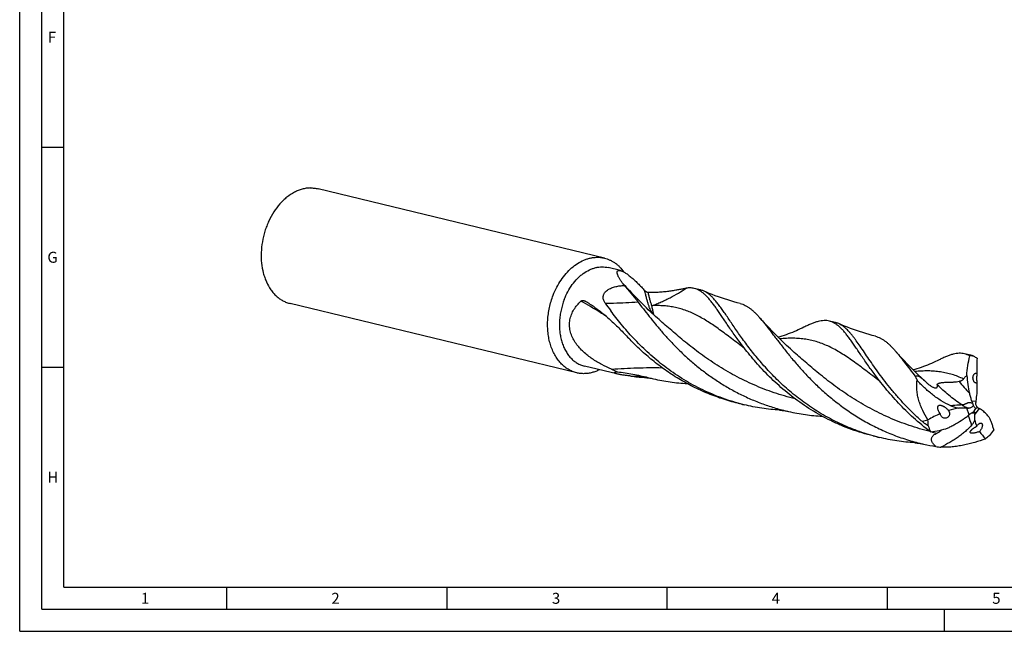
# Model space of a CAD drawing. Units: millimetres. Extents: x 0 to 594, y 0 to 420.
# Drawn here: x 0 to 224, y 0 to 139 of the extents above; entities that cross this region are included whole.
import ezdxf

# ---------------------------------------------------------------- set-up
doc = ezdxf.new("R2010")
doc.units = ezdxf.units.MM
doc.header["$LTSCALE"] = 32.67
doc.layers.add('607758695-000-00-ED1_FORMAT', color=7, linetype='CONTINUOUS')
doc.layers.add('607924523-000_CL', color=7, linetype='CONTINUOUS')
doc.styles.get("Standard").update_dxf_attribs({"font": 'TXT.SHX', "width": 0.7})

msp = doc.modelspace()

# ---------------------------------------------------------------- linework, layer by layer
at = {"layer": '607758695-000-00-ED1_FORMAT', "color": 3, "linetype": 'CONTINUOUS'}
for p, q in [((0, 0), (0, 420)), ((5, 5), (5, 415)), ((5, 110), (10, 110)), ((5, 60), (10, 60)), ((47, 10), (47, 5)), ((97, 10), (97, 5)), ((147, 10), (147, 5)), ((197, 10), (197, 5)), ((5, 5), (589, 5)), ((210, 0), (210, 5)), ((0, 0), (594, 0))]:
    msp.add_line(p, q, dxfattribs=at)
at = {"layer": '607758695-000-00-ED1_FORMAT', "color": 7, "linetype": 'CONTINUOUS'}
for q in [(10, 410), (584, 10)]:
    msp.add_line((10, 10), q, dxfattribs=at)
at = {"layer": '607924523-000_CL', "color": 7, "linetype": 'CONTINUOUS'}
for p, q in [((132.8087, 84.8129), (67.7508, 100.5579)), ((136.4348, 81.9801), (133.6659, 82.6502)), ((154.6187, 77.5793), (153.2069, 77.921)), ((126.4979, 58.7368), (61.44, 74.4818)), ((128.2534, 75.0936), (128.2546, 75.0929)), ((141.657, 74.1613), (141.9716, 73.8529)), ((185.3065, 70.1524), (183.8945, 70.4942)), ((175.9248, 63.3927), (175.9247, 63.3928)), ((215.9948, 62.7254), (214.5822, 63.0673)), ((135.6535, 58.4763), (128.2491, 60.2682)), ((164.5459, 51.4839), (163.1339, 51.8256)), ((195.2335, 44.057), (193.8216, 44.3987))]:
    msp.add_line(p, q, dxfattribs=at)
at = {"layer": '607924523-000_CL', "color": 9, "linetype": 'CONTINUOUS'}
for p, q in [((216.1865, 52.3666), (217.156, 52.3268)), ((215.6714, 49.2228), (215.1322, 50.6849)), ((217.8911, 50.6204), (216.9242, 49.3279))]:
    msp.add_line(p, q, dxfattribs=at)
at = {"layer": '607924523-000_CL', "color": 7, "linetype": 'CONTINUOUS'}
for points in [[(163.6468, 74.4869), (162.9514, 74.671), (162.2255, 74.8731), (161.5049, 75.0841), (160.7895, 75.3038), (160.0797, 75.532), (159.3758, 75.7688), (158.6779, 76.0138), (157.9861, 76.2669), (157.3008, 76.5281), (156.6219, 76.7972), (155.9498, 77.0739), (155.3154, 77.3448)], [(145.2371, 70.8196), (144.8347, 71.178), (144.4111, 71.5597), (143.9924, 71.9416), (143.5786, 72.3237), (143.1696, 72.7059), (142.7654, 73.0882), (142.3661, 73.4706), (141.9716, 73.8529)], [(175.9248, 63.3927), (175.0502, 64.1769), (174.1708, 64.9856), (173.3129, 65.795), (172.4753, 66.606), (171.6594, 67.4168), (170.8689, 68.2231), (170.1036, 69.0243), (169.3634, 69.8198), (168.6518, 70.6048), (168.104, 71.2234)], [(194.3346, 67.06), (193.6388, 67.2442), (192.9126, 67.4464), (192.1916, 67.6575), (191.4758, 67.8773), (190.7656, 68.1058), (190.0614, 68.3426), (189.3633, 68.5877), (188.6716, 68.8409), (187.9864, 69.102), (187.308, 69.3709), (186.6366, 69.6474), (186.0032, 69.9179)], [(178.1064, 69.1094), (177.7102, 68.9158), (177.2775, 68.7112), (176.8381, 68.5105), (176.392, 68.3141), (175.9395, 68.1222), (175.4807, 67.9349), (175.0156, 67.7526), (174.5443, 67.5754), (174.0671, 67.4036), (173.5841, 67.2374), (173.0953, 67.077), (172.601, 66.9226), (172.2588, 66.8212)], [(205.4673, 56.9966), (204.8398, 57.5761), (203.979, 58.3888), (203.1436, 59.1981), (202.3338, 60.0032), (201.5497, 60.8033), (200.7908, 61.5979), (200.0572, 62.3862), (199.3491, 63.1671), (198.7917, 63.7966)], [(208.7944, 61.6827), (208.3981, 61.489), (207.9653, 61.2843), (207.5257, 61.0836), (207.0796, 60.8872), (206.627, 60.6952), (206.1681, 60.5079), (205.7029, 60.3256), (205.2317, 60.1484), (204.7544, 59.9766), (204.2713, 59.8104), (203.7825, 59.65), (203.2881, 59.4956), (202.9464, 59.3942)], [(141.8907, 57.689), (142.0633, 57.6765), (142.255, 57.6594), (142.459, 57.6379), (142.675, 57.6114), (142.903, 57.5793), (143.1433, 57.5411), (143.3956, 57.4963), (143.6596, 57.4443), (143.9257, 57.3867)], [(172.5779, 50.2622), (172.7505, 50.2496), (172.9423, 50.2326), (173.1464, 50.211), (173.3625, 50.1845), (173.5907, 50.1524), (173.8311, 50.1142), (174.0837, 50.0693), (174.3479, 50.0173), (174.6141, 49.9597)], [(203.2658, 42.8353), (203.4385, 42.8227), (203.6303, 42.8056), (203.8345, 42.7841), (204.0506, 42.7575), (204.2787, 42.7255), (204.519, 42.6873), (204.7714, 42.6425), (205.0354, 42.5905), (205.3015, 42.5329)]]:
    msp.add_lwpolyline(points, dxfattribs=at)
for centre, radius, start, end in [((101.3974, 52.8469), 44.1905, 35.669003, 36.644011), ((134.1901, 67.669), 9.9623, 132.421224, 135.992504), ((114.9979, 51.4407), 27.1139, 55.489795, 60.729859), ((212.2291, 130.6955), 97.1057, 215.317056, 216.565954), ((216.1259, 58.5155), 4.0607, 82.11306, 94.530136), ((299.6119, 185.2498), 148.1061, 235.949145, 236.268209), ((213.2451, 55.903), 7.4248, 55.815544, 56.271358), ((153.6769, 103.1576), 47.6721, 246.149218, 247.934907), ((144.9822, 105.1796), 47.5911, 262.503252, 266.275501), ((154.5398, 104.3105), 48.1093, 255.72804, 257.254197), ((244.7721, 76.2735), 45.2396, 204.0424, 205.113861), ((191.2455, 41.4651), 21.0591, 46.229774, 47.520446), ((238.8714, 50.3267), 21.8073, 170.267513, 174.737481), ((175.5621, 97.0033), 46.8335, 254.618656, 256.395297), ((225.1663, 55.5162), 9.5161, 199.328227, 202.818077), ((226.2504, 51.4849), 9.1332, 174.710746, 176.834054), ((213.0901, 52.2197), 4.8925, 212.332726, 214.550906), ((209.8834, 49.523), 1.3074, 7.166414, 28.874475), ((215.5134, 197.0712), 146.3867, 269.8508, 269.995248), ((88.7369, 131.6049), 151.7924, 327.394829, 327.750894), ((-52.2664, 54.483), 269.2399, 358.617579, 358.902887), ((224.7582, 49.1774), 7.8354, 177.051051, 178.899272), ((223.1608, 48.7513), 16.896, 182.42631, 182.730189), ((217.8463, 50.2981), 12.0539, 197.408751, 204.183998), ((205.3752, 62.2624), 16.9667, 274.987355, 288.821799), ((215.0533, 52.6695), 7.8361, 290.731992, 292.157453), ((206.7197, 55.639), 17.5653, 320.762652, 325.580404), ((206.2726, 89.6663), 46.9262, 254.620738, 256.393925), ((215.9102, 89.4372), 48.0891, 257.255408, 260.600663), ((207.2151, 58.8366), 19.3681, 308.830068, 309.074184), ((361.7575, -131.5161), 225.8206, 128.778164, 129.07207), ((212.7402, 73.2456), 31.6008, 261.476506, 263.632349)]:
    msp.add_arc(centre, radius, start, end, dxfattribs=at)
at = {"layer": '607924523-000_CL', "color": 9, "linetype": 'CONTINUOUS'}
for centre, radius, start, end in [((253.1626, 88.6289), 50.9676, 218.62737, 222.670606), ((253.9467, -157.4883), 210.8915, 103.062049, 103.416429), ((244.3761, 57.8521), 30.2614, 196.947074, 201.396042), ((219.8796, 99.383), 55.5379, 256.549114, 257.99941)]:
    msp.add_arc(centre, radius, start, end, dxfattribs=at)
at = {"layer": '607924523-000_CL', "color": 7, "linetype": 'CONTINUOUS'}
for centre, major_axis, ratio, start_param, end_param in [((218.5371, 60.8737), (0.2562, 31.7304), 0.03562729, 1.53416266, 1.6417716), ((218.5371, 60.8737), (0.2562, 31.7304), 0.03562729, -4.57110997, -4.49416579), ((232.9027, 15.5131), (-30.3751, 29.5398), 0.66357582, -0.27753292, -0.16992398), ((232.9027, 15.5131), (-30.3751, 29.5398), 0.66357582, -0.42478083, -0.34783666), ((257.0698, 61.6021), (39.9164, 14.4618), 0.44857801, 3.09513177, 3.17207594), ((257.0698, 61.6021), (39.9164, 14.4618), 0.44857801, -3.04080563, -2.93319669)]:
    msp.add_ellipse(centre, major_axis=major_axis, ratio=ratio, start_param=start_param, end_param=end_param, dxfattribs=at)
for points, knots in [([(65.9742, 100.7459), (65.6744, 100.7385), (65.0683, 100.685), (64.1647, 100.4929), (63.2652, 100.19), (62.0637, 99.6339), (60.9206, 98.8708), (59.8619, 97.941), (58.8264, 96.8645), (57.6597, 95.3151), (56.7093, 93.5816), (56.0784, 92.0934), (55.5388, 90.5411), (55.0566, 88.5396), (54.7977, 86.1077), (54.8664, 83.7218), (55.1999, 81.8123), (55.6319, 80.3838), (56.1514, 79.0756), (56.822, 77.8774), (57.639, 76.8371), (58.3022, 76.1595), (59.0197, 75.5784), (59.7856, 75.0992), (60.5931, 74.7264), (61.1557, 74.5506), (61.44, 74.4818)], [0, 0, 0, 0, 0.02612306, 0.05284236, 0.08030451, 0.10861943, 0.16799513, 0.19916195, 0.23126304, 0.29796545, 0.36742657, 0.40290591, 0.43868378, 0.51049806, 0.58169694, 0.65112181, 0.71777404, 0.74984645, 0.7809832, 0.84029827, 0.86858502, 0.89602184, 0.92272018, 0.94882698, 0.97451999, 1, 1, 1, 1]), ([(65.9742, 100.7459), (66.2738, 100.7532), (66.872, 100.7297), (67.462, 100.6278), (67.7508, 100.5579)], [0, 0, 0, 0, 0.5021507, 1, 1, 1, 1]), ([(121.1591, 76.3696), (121.3965, 76.9833), (121.9309, 78.1718), (122.9105, 79.8283), (124.0405, 81.3074), (125.2966, 82.5761), (126.6517, 83.6061), (127.8557, 84.254), (128.8363, 84.6252), (129.5677, 84.8281), (130.2997, 84.9577), (130.7893, 84.995), (131.0321, 85.0009)], [0, 0, 0, 0, 0.1425071, 0.28157039, 0.41592264, 0.54460395, 0.66706413, 0.7832645, 0.83922231, 0.89387856, 0.94740212, 1, 1, 1, 1]), ([(131.0321, 85.0009), (131.3317, 85.0082), (131.9299, 84.9847), (132.5199, 84.8828), (132.8087, 84.8129)], [0, 0, 0, 0, 0.50215015, 1, 1, 1, 1]), ([(123.6666, 75.403), (123.9019, 76.0111), (124.4399, 77.1821), (125.4477, 78.7877), (126.4376, 79.9623), (127.2997, 80.7706), (128.1738, 81.4649), (129.1071, 82.0282), (130.0792, 82.4321), (130.8051, 82.6484), (131.5325, 82.7806), (132.2561, 82.8275), (132.9701, 82.7887), (133.437, 82.7056), (133.6659, 82.6502)], [0, 0, 0, 0, 0.14568486, 0.28704165, 0.42242508, 0.4875561, 0.55083527, 0.67167371, 0.72949046, 0.78571862, 0.84057936, 0.894353, 0.94737049, 1, 1, 1, 1]), ([(132.8087, 84.8129), (133.0235, 84.7609), (133.4494, 84.6353), (134.0687, 84.3843), (134.6665, 84.0716), (135.2395, 83.699), (135.7851, 83.2682), (136.4798, 82.6125), (136.9405, 82.0495), (137.22, 81.6501)], [0, 0, 0, 0, 0.11954477, 0.23966368, 0.36091226, 0.48380875, 0.60881973, 0.73634857, 1, 1, 1, 1]), ([(136.8541, 79.2216), (136.7196, 79.4022), (136.4703, 79.7533), (136.1929, 80.1989), (136.0098, 80.5399), (135.8974, 80.7772), (135.8076, 81.0019), (135.7421, 81.212), (135.7031, 81.4054), (135.6943, 81.5556), (135.705, 81.6638), (135.7212, 81.7361), (135.7465, 81.8019), (135.7812, 81.8604), (135.826, 81.911), (135.8811, 81.9528), (135.9467, 81.9849), (136.023, 82.0068), (136.1102, 82.0179), (136.2086, 82.0176), (136.3184, 82.0054), (136.3947, 81.9898), (136.4348, 81.9801)], [0, 0, 0, 0, 0.18455883, 0.35275342, 0.42982941, 0.50167334, 0.56786803, 0.62801497, 0.68180724, 0.72918973, 0.75063447, 0.77074989, 0.78978961, 0.80812511, 0.82625824, 0.84480292, 0.86443266, 0.88581725, 0.90957127, 0.93622999, 0.96624765, 1, 1, 1, 1]), ([(136.4348, 81.9801), (136.5059, 81.9629), (136.6581, 81.9157), (136.897, 81.8172), (137.1633, 81.684), (137.4556, 81.5155), (137.7718, 81.3117), (138.1092, 81.0737), (138.4645, 80.8035), (138.97, 80.3936), (139.62, 79.8203), (140.4033, 79.0693), (141.19, 78.2635), (141.7071, 77.7048), (141.9646, 77.4207)], [0, 0, 0, 0, 0.03034691, 0.06595903, 0.10707364, 0.15374466, 0.20584177, 0.26306204, 0.32495802, 0.39097967, 0.53296262, 0.68428976, 0.84095788, 1, 1, 1, 1]), ([(132.9943, 74.5587), (132.924, 74.6577), (132.7929, 74.8647), (132.6359, 75.2011), (132.5494, 75.5043), (132.5157, 75.7598), (132.5112, 75.9604), (132.531, 76.1672), (132.5785, 76.378), (132.6562, 76.5898), (132.7651, 76.7985), (132.9042, 76.9997), (133.1278, 77.2552), (133.4614, 77.5351), (133.9103, 77.8065), (134.3863, 78.0236), (134.8736, 78.1953), (135.3641, 78.3301), (135.8533, 78.435), (136.4959, 78.541), (136.9782, 78.5912), (137.2978, 78.6145)], [0, 0, 0, 0, 0.04901763, 0.09863193, 0.14942375, 0.17558942, 0.20247518, 0.23028584, 0.2592309, 0.28947879, 0.3210976, 0.35400983, 0.38799687, 0.45791263, 0.5287561, 0.59921444, 0.66873588, 0.73714961, 0.80443947, 0.87064414, 1, 1, 1, 1]), ([(137.2978, 78.6145), (137.5749, 78.289), (138.1221, 77.65), (138.9287, 76.7074), (139.6984, 75.7901), (140.1876, 75.1775), (140.4203, 74.8715)], [0, 0, 0, 0, 0.26306314, 0.5176883, 0.76346357, 1, 1, 1, 1]), ([(126.4979, 58.7368), (126.1598, 58.8186), (125.4915, 59.0366), (124.5431, 59.5174), (123.6576, 60.1465), (122.846, 60.9154), (122.1176, 61.8144), (121.4808, 62.8322), (120.9428, 63.9565), (120.5097, 65.1738), (120.1864, 66.4695), (119.9766, 67.8283), (119.8826, 69.234), (119.9055, 70.6699), (120.045, 72.119), (120.3839, 74.0438), (120.8061, 75.4575), (121.1591, 76.3696)], [0, 0, 0, 0, 0.0506745, 0.10194444, 0.15435724, 0.208373, 0.26433931, 0.32248034, 0.3828977, 0.44557872, 0.51040903, 0.57718693, 0.64563812, 0.71543032, 0.78618727, 0.85750236, 1, 1, 1, 1]), ([(141.9646, 77.4207), (141.9945, 77.3876), (142.0577, 77.3271), (142.1891, 77.2273), (142.3543, 77.1354), (142.5481, 77.0684), (142.6746, 77.0501), (142.7335, 77.0491)], [0, 0, 0, 0, 0.15301294, 0.29946337, 0.56546629, 0.79771602, 1, 1, 1, 1]), ([(142.7335, 77.0491), (143.1771, 77.0414), (144.0463, 77.046), (145.3186, 77.1078), (146.5253, 77.2143), (147.6587, 77.354), (148.7106, 77.5141), (149.6728, 77.6805), (150.4148, 77.8158), (150.9578, 77.9114), (151.2117, 77.9534), (151.334, 77.9724)], [0, 0, 0, 0, 0.15360705, 0.30078257, 0.44082454, 0.57290207, 0.69604306, 0.80913834, 0.91092918, 0.95715031, 1, 1, 1, 1]), ([(153.2069, 77.921), (153.0601, 77.9566), (152.7599, 78.0121), (152.2974, 78.047), (151.8195, 78.0352), (151.4974, 77.9978), (151.334, 77.9724)], [0, 0, 0, 0, 0.24036276, 0.48471523, 0.736805, 1, 1, 1, 1]), ([(163.3407, 65.992), (162.7694, 66.767), (161.9488, 67.9185), (160.9029, 69.436), (160.1789, 70.5003), (159.4944, 71.5106), (158.8452, 72.4615), (158.2268, 73.3484), (157.6346, 74.1673), (157.0636, 74.9144), (156.5088, 75.5867), (155.9648, 76.1816), (155.4261, 76.6971), (154.8868, 77.1314), (154.3413, 77.4833), (153.7841, 77.7514), (153.3996, 77.8744), (153.2069, 77.921)], [0, 0, 0, 0, 0.18178855, 0.26693082, 0.34799939, 0.42484062, 0.49733829, 0.56540154, 0.62899614, 0.6881356, 0.74291932, 0.79352723, 0.84026355, 0.88357315, 0.92407504, 0.96256505, 1, 1, 1, 1]), ([(155.3154, 77.3448), (155.2023, 77.3939), (154.9732, 77.4824), (154.7373, 77.5506), (154.6187, 77.5793)], [0, 0, 0, 0, 0.5027079, 1, 1, 1, 1]), ([(193.8274, 44.4205), (192.4425, 44.8014), (189.7129, 45.6891), (185.7734, 47.3797), (182.0347, 49.3919), (178.5324, 51.6785), (175.8147, 53.78), (173.7776, 55.5455), (171.8682, 57.322), (169.6661, 59.5858), (167.2842, 62.3433), (165.4969, 64.6339), (164.1922, 66.4115), (163.2923, 67.6791), (162.4486, 68.8982), (161.6568, 70.0611), (160.9119, 71.1608), (160.2086, 72.1907), (159.5413, 73.1449), (158.9038, 74.0182), (158.2899, 74.806), (157.6928, 75.5048), (157.1056, 76.1114), (156.5209, 76.6235), (155.9314, 77.0392), (155.5209, 77.2555), (155.3154, 77.3448)], [0, 0, 0, 0, 0.08310616, 0.16579435, 0.24771235, 0.32844962, 0.40752317, 0.4462707, 0.48438669, 0.55838909, 0.62886404, 0.69510917, 0.72642904, 0.75643478, 0.78504972, 0.8122037, 0.83783572, 0.86189878, 0.88435891, 0.90520407, 0.92444724, 0.94213501, 0.95835578, 0.97325319, 0.98703925, 1, 1, 1, 1]), ([(123.6666, 75.403), (123.3637, 74.6201), (123.0013, 73.4068), (122.7104, 71.7545), (122.5521, 70.1101), (122.589, 68.4776), (122.8318, 66.9055), (123.1093, 65.7933), (123.481, 64.7484), (123.9428, 63.7834), (124.4894, 62.9098), (125.1146, 62.1382), (125.8112, 61.4782), (126.5713, 60.9383), (127.3853, 60.5256), (127.959, 60.3384), (128.2491, 60.2682)], [0, 0, 0, 0, 0.14251449, 0.21383818, 0.28460355, 0.42274442, 0.48953026, 0.5543683, 0.61705677, 0.67748131, 0.73562929, 0.79160223, 0.84562444, 0.89804348, 0.9493195, 1, 1, 1, 1]), ([(134.4005, 59.5567), (133.6503, 59.8883), (132.5369, 60.4257), (131.0991, 61.2404), (130.0423, 61.9133), (129.0211, 62.6538), (128.0494, 63.4711), (127.1464, 64.3744), (126.3388, 65.3714), (125.7744, 66.2842), (125.41, 67.0597), (125.1861, 67.6618), (125.0172, 68.2804), (124.9081, 68.9106), (124.8621, 69.5464), (124.881, 70.1812), (124.9641, 70.8083), (125.1093, 71.4213), (125.3126, 72.0152), (125.6539, 72.7745), (126.2005, 73.6601), (126.7378, 74.2932), (127.0247, 74.5903)], [0, 0, 0, 0, 0.12208122, 0.1837783, 0.24590727, 0.30845881, 0.37140954, 0.43471228, 0.49828491, 0.5619954, 0.59387105, 0.62571193, 0.65749019, 0.68917991, 0.72076015, 0.75221716, 0.78354612, 0.81475069, 0.84584107, 0.87683125, 0.93852164, 1, 1, 1, 1]), ([(127.4698, 75.0232), (127.5005, 75.0514), (127.5665, 75.099), (127.6738, 75.1474), (127.7808, 75.1749), (127.9166, 75.1883), (128.0793, 75.1707), (128.1992, 75.1237), (128.2534, 75.0936)], [0, 0, 0, 0, 0.14967699, 0.28920343, 0.4200753, 0.54416188, 0.77755994, 1, 1, 1, 1]), ([(140.4201, 74.8718), (140.8254, 74.339), (141.6642, 73.2341), (142.9798, 71.5333), (144.4102, 69.7508), (145.9649, 67.91), (147.6513, 66.0352), (149.4746, 64.1517), (151.4374, 62.2847), (153.5397, 60.4593), (155.7793, 58.6997), (158.1512, 57.0292), (160.6483, 55.4693), (163.2608, 54.0398), (165.9773, 52.7578), (168.7841, 51.638), (171.666, 50.692), (173.6264, 50.183), (174.6141, 49.9597)], [0, 0, 0, 0, 0.04638984, 0.0961365, 0.14901239, 0.20475773, 0.26309209, 0.32372866, 0.38637889, 0.45076134, 0.51660868, 0.58366973, 0.6517144, 0.72053261, 0.78993478, 0.85974969, 0.92982043, 1, 1, 1, 1]), ([(163.6468, 74.4869), (163.8401, 74.4371), (164.2255, 74.3142), (164.7884, 74.0645), (165.3427, 73.7489), (165.8919, 73.3678), (166.4401, 72.9224), (166.9915, 72.4138), (167.5499, 71.8433), (167.9176, 71.4361), (168.104, 71.2234)], [0, 0, 0, 0, 0.10682288, 0.21585858, 0.32890536, 0.44754653, 0.5730779, 0.70652707, 0.8486551, 1, 1, 1, 1]), ([(130.3594, 73.7833), (131.0463, 73.312), (132.4065, 72.2889), (134.3771, 70.5721), (136.3477, 68.66), (137.6503, 67.3067), (138.3152, 66.6059)], [0, 0, 0, 0, 0.23282773, 0.47509051, 0.72999617, 1, 1, 1, 1]), ([(163.1399, 51.8473), (162.3505, 52.0644), (160.7843, 52.5397), (158.4787, 53.3729), (156.2264, 54.3209), (153.3152, 55.7242), (149.8535, 57.7232), (146.0095, 60.4557), (142.5213, 63.4253), (139.4064, 66.5324), (137.0844, 69.1923), (135.4023, 71.2976), (134.6163, 72.3334), (134.2366, 72.845)], [0, 0, 0, 0, 0.06745818, 0.13478781, 0.20190365, 0.26871458, 0.40097537, 0.53069832, 0.65679017, 0.77798432, 0.89287611, 0.94750346, 1, 1, 1, 1]), ([(168.104, 71.2234), (168.3023, 70.9971), (168.7035, 70.5244), (169.3061, 69.7805), (169.9307, 68.984), (170.5806, 68.1381), (171.259, 67.2463), (172.2258, 65.9741), (173.5181, 64.2931), (175.1951, 62.1997), (177.0448, 60.0277), (179.0788, 57.817), (181.3042, 55.6085), (183.723, 53.4432), (186.333, 51.3611), (189.1266, 49.4001), (192.0921, 47.5954), (195.2131, 45.9781), (198.4695, 44.575), (201.8375, 43.4071), (204.1397, 42.7956), (205.3015, 42.5329)], [0, 0, 0, 0, 0.01875675, 0.03865075, 0.05968877, 0.08186375, 0.10516051, 0.12955285, 0.18149101, 0.23735857, 0.29677624, 0.35933328, 0.42460679, 0.49217902, 0.5616514, 0.63265278, 0.70484661, 0.77793183, 0.85164157, 0.92573713, 1, 1, 1, 1]), ([(183.8945, 70.4942), (183.6975, 70.5418), (183.2899, 70.6092), (182.6568, 70.623), (181.9944, 70.5535), (181.2981, 70.4045), (180.5632, 70.1804), (179.785, 69.8854), (178.9594, 69.5243), (178.3968, 69.2536), (178.1064, 69.1094)], [0, 0, 0, 0, 0.1001966, 0.20333945, 0.31209175, 0.42865668, 0.55472109, 0.69148387, 0.83975282, 1, 1, 1, 1]), ([(194.0284, 58.5651), (193.7369, 58.9605), (193.1719, 59.7401), (192.3578, 60.896), (191.5906, 62.009), (190.8666, 63.0734), (190.1821, 64.0836), (189.5329, 65.0346), (188.9145, 65.9215), (188.3223, 66.7404), (187.7514, 67.4876), (187.1965, 68.1598), (186.6525, 68.7547), (186.1137, 69.2702), (185.5745, 69.7046), (185.0289, 70.0564), (184.4718, 70.3246), (184.0872, 70.4475), (183.8945, 70.4942)], [0, 0, 0, 0, 0.09275084, 0.18179134, 0.26693467, 0.34800179, 0.42484499, 0.49733913, 0.56540474, 0.62899684, 0.68813928, 0.74291875, 0.7935284, 0.84026423, 0.88357459, 0.92407537, 0.96256524, 1, 1, 1, 1]), ([(186.0032, 69.9178), (185.8901, 69.967), (185.661, 70.0555), (185.425, 70.1238), (185.3065, 70.1525)], [0, 0, 0, 0, 0.50270718, 1, 1, 1, 1]), ([(205.0142, 47.6477), (204.3499, 48.2289), (203.0647, 49.4083), (201.2442, 51.2362), (199.5523, 53.0817), (197.9874, 54.9233), (196.5453, 56.7393), (195.2205, 58.5089), (194.0054, 60.2117), (192.8908, 61.8284), (191.866, 63.3413), (190.9187, 64.7342), (190.1652, 65.8087), (189.5859, 66.5938), (189.173, 67.1292), (188.7687, 67.6252), (188.3711, 68.0807), (187.9781, 68.4948), (187.5877, 68.8668), (187.1977, 69.196), (186.806, 69.4821), (186.4106, 69.7245), (186.1393, 69.8587), (186.0032, 69.9178)], [0, 0, 0, 0, 0.08993017, 0.17763208, 0.26275334, 0.34492878, 0.42378905, 0.49896686, 0.57011023, 0.6368914, 0.69902285, 0.75627642, 0.80850202, 0.83271439, 0.85566738, 0.87738229, 0.89789328, 0.91725026, 0.93552441, 0.95280606, 0.96921229, 0.98488689, 1, 1, 1, 1]), ([(163.1339, 51.8256), (161.904, 52.1232), (159.4707, 52.8177), (155.9261, 54.1462), (152.5187, 55.7414), (149.2756, 57.5755), (146.2199, 59.615), (143.3688, 61.8206), (140.7348, 64.1488), (139.0978, 65.7812), (138.3152, 66.6059)], [0, 0, 0, 0, 0.12961882, 0.25886642, 0.38734497, 0.51460721, 0.64013716, 0.76334139, 0.88354489, 1, 1, 1, 1]), ([(193.8216, 44.3987), (192.9883, 44.6004), (191.3336, 45.0493), (188.895, 45.8565), (186.5102, 46.7925), (183.4253, 48.1982), (179.7559, 50.2326), (175.6865, 53.052), (172.0041, 56.1418), (169.2397, 58.8837), (167.2281, 61.1112), (165.8401, 62.7543), (164.5499, 64.3765), (163.7341, 65.4583), (163.3407, 65.992)], [0, 0, 0, 0, 0.06741696, 0.13474615, 0.20189682, 0.26877266, 0.40122669, 0.53118749, 0.65748557, 0.77875001, 0.83702959, 0.89346598, 0.94785661, 1, 1, 1, 1]), ([(194.3346, 67.06), (194.528, 67.0101), (194.9133, 66.8872), (195.4762, 66.6376), (196.0304, 66.3219), (196.5796, 65.9409), (197.1279, 65.4955), (197.6792, 64.9869), (198.2375, 64.4165), (198.6052, 64.0093), (198.7917, 63.7966)], [0, 0, 0, 0, 0.10682342, 0.21585627, 0.32890719, 0.44754662, 0.57308175, 0.70652702, 0.84865485, 1, 1, 1, 1]), ([(198.7917, 63.7966), (198.9667, 63.5969), (199.3203, 63.1816), (199.8513, 62.5312), (200.3988, 61.8389), (201.1713, 60.8405), (202.1883, 59.5004), (203.0209, 58.4077), (203.4573, 57.8423)], [0, 0, 0, 0, 0.10529374, 0.21624918, 0.33291172, 0.45526965, 0.71680584, 1, 1, 1, 1]), ([(214.5822, 63.0673), (214.3852, 63.115), (213.9776, 63.1823), (213.3445, 63.1961), (212.6821, 63.1266), (211.9859, 62.9777), (211.2511, 62.7536), (210.4729, 62.4586), (209.6473, 62.0976), (209.0848, 61.8268), (208.7944, 61.6827)], [0, 0, 0, 0, 0.10019772, 0.2033407, 0.3120977, 0.42865974, 0.55472215, 0.69148598, 0.83975389, 1, 1, 1, 1]), ([(215.8052, 62.5636), (215.6116, 62.6777), (215.2156, 62.8778), (214.7935, 63.0161), (214.5822, 63.0673)], [0, 0, 0, 0, 0.50827107, 1, 1, 1, 1]), ([(216.6831, 62.5379), (216.5564, 62.5737), (216.375, 62.6249), (216.1456, 62.6873), (216.0428, 62.7138), (215.9948, 62.7254)], [0, 0, 0, 0, 0.55380297, 0.79252614, 1, 1, 1, 1]), ([(215.1094, 58.1339), (215.1324, 58.8881), (215.2777, 60.3832), (215.6037, 61.8485), (215.8052, 62.5636)], [0, 0, 0, 0, 0.50387822, 1, 1, 1, 1]), ([(128.2745, 58.5488), (127.9749, 58.5415), (127.3767, 58.565), (126.7867, 58.6669), (126.4979, 58.7368)], [0, 0, 0, 0, 0.50215015, 1, 1, 1, 1]), ([(131.6817, 59.4373), (131.4067, 59.2998), (130.8508, 59.0547), (129.9946, 58.7796), (129.1353, 58.6048), (128.5595, 58.5558), (128.2745, 58.5488)], [0, 0, 0, 0, 0.26002495, 0.51268118, 0.75892434, 1, 1, 1, 1]), ([(135.6535, 58.4763), (135.5861, 58.4926), (135.4652, 58.524), (135.3058, 58.5746), (135.1995, 58.6174), (135.135, 58.651), (135.0995, 58.6733), (135.0721, 58.6948), (135.048, 58.72), (135.0335, 58.7476), (135.0343, 58.7743), (135.041, 58.7921), (135.0528, 58.8087), (135.0761, 58.8308), (135.1169, 58.8554), (135.1774, 58.8805), (135.251, 58.903), (135.3362, 58.923), (135.4318, 58.9404), (135.5366, 58.9553), (135.6499, 58.9677), (135.7281, 58.9743), (135.7685, 58.9772)], [0, 0, 0, 0, 0.13869388, 0.24990849, 0.3344314, 0.36757676, 0.39529554, 0.4181751, 0.43690309, 0.46516594, 0.47720829, 0.48940681, 0.50269456, 0.5176357, 0.5533361, 0.59714048, 0.6486219, 0.70716718, 0.77212251, 0.84292242, 0.91903044, 1, 1, 1, 1]), ([(138.773, 57.9953), (138.5055, 58.0306), (137.9639, 58.1013), (137.2857, 58.1928), (136.743, 58.2727), (136.351, 58.3357), (135.9887, 58.4016), (135.7596, 58.4506), (135.6535, 58.4763)], [0, 0, 0, 0, 0.25629442, 0.51903533, 0.65014408, 0.77751432, 0.89623812, 1, 1, 1, 1]), ([(135.7685, 58.9772), (136.9289, 58.8361), (139.2486, 58.4806), (141.5405, 57.9758), (142.6802, 57.6859)], [0, 0, 0, 0, 0.4984936, 1, 1, 1, 1]), ([(206.8503, 45.3599), (205.5205, 46.3532), (203.0049, 48.4248), (200.1319, 51.2414), (198.0454, 53.5351), (196.6084, 55.2281), (195.2754, 56.8999), (194.4338, 58.015), (194.0284, 58.5651)], [0, 0, 0, 0, 0.26957852, 0.52841462, 0.65276459, 0.77311692, 0.88901327, 1, 1, 1, 1]), ([(217.0757, 56.4476), (217.0299, 56.4673), (216.9384, 56.5216), (216.8158, 56.636), (216.7068, 56.785), (216.6166, 56.9635), (216.5499, 57.1642), (216.4971, 57.4472), (216.4989, 57.7973), (216.5844, 58.1221), (216.6971, 58.3367), (216.7947, 58.4651), (216.9055, 58.5646), (217.027, 58.6326), (217.1561, 58.667), (217.244, 58.6659), (217.2867, 58.6596)], [0, 0, 0, 0, 0.05286772, 0.11157704, 0.17664779, 0.24752466, 0.32271838, 0.40007415, 0.55202693, 0.68978636, 0.75141875, 0.80795935, 0.85989487, 0.90815473, 0.95421585, 1, 1, 1, 1]), ([(217.2867, 58.6596), (217.2955, 58.6583), (217.331, 58.6521), (217.3658, 58.6421), (217.3913, 58.6326)], [0, 0, 0, 0, 0.24605345, 1, 1, 1, 1]), ([(217.386, 58.6163), (217.3824, 58.6028), (217.3762, 58.568), (217.3682, 58.5032), (217.36, 58.4111), (217.3517, 58.2845), (217.3436, 58.1115), (217.3338, 57.788), (217.3309, 57.3858), (217.3383, 56.9757), (217.3493, 56.727), (217.3593, 56.5887), (217.3662, 56.516), (217.3732, 56.46), (217.3787, 56.4282), (217.3818, 56.4148)], [0, 0, 0, 0, 0.0190505, 0.04800353, 0.08882651, 0.14467692, 0.22061428, 0.32435729, 0.58480694, 0.76744508, 0.88210058, 0.92325517, 0.95604122, 0.98139251, 1, 1, 1, 1]), ([(217.3913, 58.6326), (217.3908, 58.6315), (217.3887, 58.6262), (217.3871, 58.6207), (217.386, 58.6163)], [0, 0, 0, 0, 0.20823814, 1, 1, 1, 1]), ([(143.9257, 57.3867), (145.1873, 57.1013), (147.7298, 56.6334), (150.3014, 56.3705), (151.5873, 56.2899)], [0, 0, 0, 0, 0.50100081, 1, 1, 1, 1]), ([(203.4573, 57.8423), (203.4686, 57.866), (203.4936, 57.9113), (203.5406, 57.9721), (203.5982, 58.0225), (203.6684, 58.0599), (203.753, 58.0809), (203.8534, 58.0821), (203.971, 58.0602), (204.1064, 58.0129), (204.2584, 57.9392), (204.4237, 57.8409), (204.5974, 57.7227), (204.836, 57.544), (205.128, 57.302), (205.3553, 57.0992), (205.4673, 56.9966)], [0, 0, 0, 0, 0.03199825, 0.06281895, 0.09323687, 0.1245797, 0.15881565, 0.19843202, 0.24606556, 0.30388358, 0.37276157, 0.45166563, 0.53798971, 0.62875257, 0.81489431, 1, 1, 1, 1]), ([(206.2799, 48.036), (205.838, 48.7303), (205.2365, 49.8067), (204.5934, 51.3054), (204.2046, 52.4451), (203.9178, 53.6003), (203.7443, 54.7636), (203.696, 55.9253), (203.7552, 56.6944), (203.8092, 57.0729)], [0, 0, 0, 0, 0.25831514, 0.38560501, 0.51146767, 0.63582548, 0.75864739, 0.87998255, 1, 1, 1, 1]), ([(211.4426, 51.244), (210.7018, 51.5825), (209.2674, 52.3554), (207.2744, 53.7493), (205.4488, 55.326), (204.3372, 56.4781), (203.8092, 57.0729)], [0, 0, 0, 0, 0.25270585, 0.50400266, 0.75320844, 1, 1, 1, 1]), ([(205.8136, 56.6723), (205.8535, 56.6342), (206.0161, 56.4809), (206.1833, 56.3325), (206.3123, 56.2245)], [0, 0, 0, 0, 0.24711397, 1, 1, 1, 1]), ([(206.3123, 56.2245), (206.4759, 56.0874), (206.7288, 55.8902), (207.0828, 55.6565), (207.3498, 55.5055), (207.6065, 55.3899), (207.8377, 55.3193), (208.0306, 55.2961), (208.1805, 55.3145), (208.2895, 55.3649), (208.3628, 55.4362), (208.4081, 55.5192), (208.4328, 55.609), (208.4419, 55.7036), (208.4372, 55.8364), (208.4184, 55.9363), (208.4016, 56.0027)], [0, 0, 0, 0, 0.21855107, 0.32793349, 0.43424761, 0.53237214, 0.61575062, 0.68086249, 0.72998614, 0.76850927, 0.80162271, 0.83289494, 0.8642398, 0.8964774, 0.92986812, 1, 1, 1, 1]), ([(208.4016, 56.0027), (208.3953, 56.0277), (208.3916, 56.0682), (208.4043, 56.1216), (208.425, 56.1637), (208.4589, 56.2066), (208.5084, 56.2502), (208.5752, 56.2939), (208.6596, 56.3365), (208.7589, 56.3766), (208.9052, 56.4248), (209.092, 56.4714), (209.3115, 56.5116), (209.5819, 56.5484), (209.8981, 56.5753), (210.2584, 56.5928), (210.6, 56.6032), (210.9295, 56.6111), (211.2503, 56.6191), (211.5644, 56.6288), (211.8729, 56.6416), (212.275, 56.6646), (212.7673, 56.7079), (213.1561, 56.7695), (213.3456, 56.8122)], [0, 0, 0, 0, 0.01492299, 0.02280714, 0.03156071, 0.04181035, 0.05425853, 0.06952909, 0.08788621, 0.10887086, 0.131395, 0.17692035, 0.22009016, 0.26044371, 0.33472857, 0.4035525, 0.46908096, 0.53242693, 0.59418559, 0.65470262, 0.71418644, 0.77277678, 0.88764537, 1, 1, 1, 1]), ([(213.3456, 56.8122), (213.4376, 56.833), (213.6206, 56.8806), (213.8439, 56.9616), (214.0162, 57.0462), (214.1428, 57.124), (214.2646, 57.2214), (214.3361, 57.3011), (214.3685, 57.3456)], [0, 0, 0, 0, 0.24034341, 0.48147044, 0.60384724, 0.72903861, 0.85953963, 1, 1, 1, 1]), ([(214.3685, 57.3456), (214.4269, 57.4259), (214.6487, 57.711), (214.9057, 57.9692), (215.1094, 58.1339)], [0, 0, 0, 0, 0.27467143, 1, 1, 1, 1]), ([(215.1094, 58.1339), (215.1575, 57.4534), (215.289, 56.0939), (215.5312, 54.7483), (215.688, 54.084)], [0, 0, 0, 0, 0.49986254, 1, 1, 1, 1]), ([(217.2013, 56.4105), (217.1908, 56.4123), (217.1478, 56.4207), (217.106, 56.4345), (217.0757, 56.4476)], [0, 0, 0, 0, 0.24385116, 1, 1, 1, 1]), ([(217.3818, 56.4148), (217.3525, 56.4085), (217.2921, 56.4012), (217.2314, 56.4056), (217.2013, 56.4105)], [0, 0, 0, 0, 0.49577555, 1, 1, 1, 1]), ([(215.688, 54.084), (215.7566, 53.7937), (215.9073, 53.2165), (216.0881, 52.6479), (216.1865, 52.3666)], [0, 0, 0, 0, 0.50019824, 1, 1, 1, 1]), ([(172.5779, 50.2622), (171.2276, 50.3501), (168.529, 50.6414), (165.8654, 51.1645), (164.5459, 51.4839)], [0, 0, 0, 0, 0.49917242, 1, 1, 1, 1]), ([(216.3949, 51.8258), (216.4299, 51.7424), (216.4884, 51.5744), (216.5278, 51.401), (216.542, 51.3152)], [0, 0, 0, 0, 0.50971981, 1, 1, 1, 1]), ([(217.5563, 50.851), (217.521, 50.8876), (217.4538, 50.9668), (217.3353, 51.1419), (217.2198, 51.3832), (217.1389, 51.6856), (217.1256, 51.8909), (217.1311, 51.9893)], [0, 0, 0, 0, 0.12239425, 0.24961897, 0.50877486, 0.76256964, 1, 1, 1, 1]), ([(174.6141, 49.9597), (175.8751, 49.6745), (178.4161, 49.2068), (180.9862, 48.9438), (182.2713, 48.8633)], [0, 0, 0, 0, 0.50100008, 1, 1, 1, 1]), ([(208.9562, 49.603), (208.8802, 49.7232), (208.7746, 49.9081), (208.6568, 50.1644), (208.5833, 50.3595), (208.5279, 50.5579), (208.4961, 50.7582), (208.497, 50.9261), (208.5228, 51.0555), (208.5574, 51.1477), (208.6101, 51.2317), (208.6827, 51.302), (208.7729, 51.3532), (208.8749, 51.3837), (208.9832, 51.3951), (209.1315, 51.3892), (209.316, 51.351), (209.529, 51.2746), (209.7337, 51.1775), (209.9303, 51.0657), (210.0565, 50.9836), (210.1185, 50.941)], [0, 0, 0, 0, 0.12535702, 0.18726412, 0.24851946, 0.30898985, 0.36851238, 0.42691247, 0.45576117, 0.48446194, 0.51324604, 0.54249634, 0.5726045, 0.60371091, 0.6356749, 0.66823948, 0.73424437, 0.80075213, 0.86731221, 0.9337515, 1, 1, 1, 1]), ([(209.5927, 48.5954), (209.5239, 48.6416), (209.3949, 48.7506), (209.2383, 48.9527), (209.1218, 49.1869), (209.0754, 49.3574), (209.0605, 49.445)], [0, 0, 0, 0, 0.24162614, 0.48830608, 0.74104678, 1, 1, 1, 1]), ([(211.1806, 49.6861), (211.1937, 49.5809), (211.1939, 49.365), (211.1238, 49.1036), (211.0261, 48.9119), (210.9332, 48.781), (210.8233, 48.6666), (210.6598, 48.5415), (210.4282, 48.4367), (210.1323, 48.4026), (209.8451, 48.4558), (209.6719, 48.5422), (209.5927, 48.5954)], [0, 0, 0, 0, 0.13021189, 0.26209096, 0.32815955, 0.39375796, 0.45856396, 0.52232249, 0.64595165, 0.76548374, 0.88276465, 1, 1, 1, 1]), ([(210.1185, 50.941), (210.2018, 50.8837), (210.3643, 50.7638), (210.6736, 50.5076), (210.8904, 50.2989), (211.0283, 50.1543)], [0, 0, 0, 0, 0.25185218, 0.50251389, 1, 1, 1, 1]), ([(211.4426, 51.244), (211.7369, 51.1095), (212.1993, 50.9535), (212.8288, 50.8109), (213.1464, 50.7574), (213.3054, 50.7344)], [0, 0, 0, 0, 0.50127785, 0.75111066, 1, 1, 1, 1]), ([(215.1322, 50.6849), (214.9788, 50.6853), (214.3697, 50.6904), (213.7606, 50.7099), (213.3054, 50.7344)], [0, 0, 0, 0, 0.25174073, 1, 1, 1, 1]), ([(214.2445, 48.1847), (214.4889, 48.3465), (214.9735, 48.6806), (215.4417, 49.0375), (215.6714, 49.2228)], [0, 0, 0, 0, 0.49827081, 1, 1, 1, 1]), ([(216.542, 51.3152), (216.4972, 51.2184), (216.3712, 51.0395), (216.115, 50.8399), (215.8181, 50.7142), (215.6059, 50.6844), (215.5012, 50.6845)], [0, 0, 0, 0, 0.25061911, 0.50336344, 0.75421873, 1, 1, 1, 1]), ([(215.6714, 49.2228), (215.7463, 49.2832), (215.8961, 49.4044), (216.0455, 49.526), (216.1205, 49.5867)], [0, 0, 0, 0, 0.49929564, 1, 1, 1, 1]), ([(216.1205, 49.5867), (216.1907, 49.6436), (216.346, 49.7391), (216.5192, 49.7945), (216.6074, 49.8121)], [0, 0, 0, 0, 0.50124994, 1, 1, 1, 1]), ([(216.542, 51.3152), (216.5874, 51.2548), (216.7719, 51.0144), (216.9647, 50.7804), (217.1132, 50.6083)], [0, 0, 0, 0, 0.24958658, 1, 1, 1, 1]), ([(216.6074, 49.8121), (216.6267, 49.8258), (216.6634, 49.8495), (216.7183, 49.8749), (216.768, 49.8871), (216.7994, 49.886), (216.8133, 49.883)], [0, 0, 0, 0, 0.31818623, 0.58558648, 0.80893375, 1, 1, 1, 1]), ([(216.8133, 49.883), (216.8239, 49.8807), (216.8445, 49.8731), (216.8714, 49.8526), (216.8934, 49.8242), (216.9106, 49.7884), (216.9233, 49.7456), (216.9347, 49.6758), (216.9351, 49.6196), (216.9331, 49.5805)], [0, 0, 0, 0, 0.09221359, 0.18508045, 0.28499453, 0.39662724, 0.5228647, 0.66523254, 1, 1, 1, 1]), ([(217.1132, 50.6083), (217.1486, 50.6305), (217.2926, 50.7181), (217.4417, 50.7971), (217.5563, 50.851)], [0, 0, 0, 0, 0.24832129, 1, 1, 1, 1]), ([(217.6681, 50.6921), (217.6522, 50.6964), (217.622, 50.7101), (217.5868, 50.7465), (217.5645, 50.7951), (217.558, 50.8316), (217.5563, 50.851)], [0, 0, 0, 0, 0.23756992, 0.4688331, 0.71743791, 1, 1, 1, 1]), ([(217.8911, 50.6204), (217.8535, 50.6344), (217.7796, 50.6601), (217.7047, 50.6821), (217.6681, 50.6921)], [0, 0, 0, 0, 0.51427884, 1, 1, 1, 1]), ([(218.5817, 50.24), (218.4727, 50.3186), (218.3049, 50.4276), (218.0703, 50.548), (217.9511, 50.598), (217.8911, 50.6204)], [0, 0, 0, 0, 0.50995225, 0.75691327, 1, 1, 1, 1]), ([(220.1043, 48.765), (219.9754, 48.9059), (219.7239, 49.1813), (219.3475, 49.576), (218.9733, 49.9329), (218.7134, 50.1449), (218.5817, 50.24)], [0, 0, 0, 0, 0.2698022, 0.52699589, 0.77049379, 1, 1, 1, 1]), ([(206.3445, 46.6917), (206.1144, 46.8298), (205.6554, 47.1277), (205.2236, 47.4645), (205.0142, 47.6477)], [0, 0, 0, 0, 0.49103071, 1, 1, 1, 1]), ([(206.3445, 46.6917), (206.3394, 46.7963), (206.319, 47.2145), (206.2989, 47.6328), (206.284, 47.9464)], [0, 0, 0, 0, 0.25006159, 1, 1, 1, 1]), ([(210.8491, 46.203), (211.1318, 46.3583), (211.7008, 46.6694), (212.8448, 47.3091), (213.6923, 47.8192), (214.2445, 48.1847)], [0, 0, 0, 0, 0.24606021, 0.49476329, 1, 1, 1, 1]), ([(216.2003, 46.8123), (216.2825, 46.9036), (216.4325, 47.0905), (216.6794, 47.4764), (216.8194, 47.7827), (216.8952, 47.9875)], [0, 0, 0, 0, 0.26849328, 0.52263403, 1, 1, 1, 1]), ([(217.3697, 46.6013), (217.4155, 46.6736), (217.5125, 46.8117), (217.6229, 46.9394), (217.6809, 46.9986)], [0, 0, 0, 0, 0.50819642, 1, 1, 1, 1]), ([(217.6809, 46.9986), (217.7265, 47.0452), (217.8185, 47.1303), (217.9641, 47.2347), (218.1081, 47.3057), (218.2067, 47.329), (218.2531, 47.3319)], [0, 0, 0, 0, 0.28971108, 0.5561529, 0.79351956, 1, 1, 1, 1]), ([(218.2531, 47.3319), (218.2867, 47.334), (218.3531, 47.3299), (218.4451, 47.2928), (218.5198, 47.2266), (218.5754, 47.1367), (218.612, 47.0271), (218.6308, 46.9015), (218.6321, 46.7629), (218.6112, 46.5597), (218.5441, 46.2935), (218.4121, 45.9779), (218.2344, 45.6775), (218.0881, 45.4952), (218.0087, 45.4121)], [0, 0, 0, 0, 0.04415486, 0.08561142, 0.1274837, 0.17252737, 0.2224056, 0.27765288, 0.33812884, 0.40329566, 0.54461809, 0.69550524, 0.84952317, 1, 1, 1, 1]), ([(220.1043, 48.765), (220.2173, 48.5445), (220.4325, 48.0793), (220.719, 47.341), (220.9808, 46.5456), (221.1357, 45.994), (221.2096, 45.7102)], [0, 0, 0, 0, 0.22838731, 0.47202468, 0.72966862, 1, 1, 1, 1]), ([(208.0565, 41.9938), (207.9239, 42.1053), (207.733, 42.2828), (207.5057, 42.5443), (207.3532, 42.754), (207.2245, 42.978), (207.1277, 43.2159), (207.0729, 43.4645), (207.0698, 43.716), (207.122, 43.9583), (207.2235, 44.1806), (207.3625, 44.3781), (207.5283, 44.5514), (207.7126, 44.7035), (207.9759, 44.8818), (208.1878, 44.9927), (208.3321, 45.0589)], [0, 0, 0, 0, 0.13077346, 0.19607885, 0.26123078, 0.32611654, 0.39055507, 0.45429247, 0.51708005, 0.57885227, 0.63978746, 0.70017925, 0.76027744, 0.82024346, 0.88016633, 1, 1, 1, 1]), ([(208.3321, 45.0589), (208.43, 45.1038), (208.6222, 45.1992), (208.8976, 45.3627), (209.1533, 45.5502), (209.306, 45.6956), (209.3749, 45.774)], [0, 0, 0, 0, 0.25389348, 0.50531987, 0.75402461, 1, 1, 1, 1]), ([(216.2003, 46.8123), (215.9827, 46.5706), (215.5213, 46.0949), (214.7734, 45.4156), (213.9645, 44.7587), (213.1017, 44.1252), (212.1918, 43.5156), (210.9134, 42.7291), (209.9155, 42.1853), (209.2355, 41.8397)], [0, 0, 0, 0, 0.11339116, 0.23090605, 0.3521344, 0.47665121, 0.60405241, 0.73396549, 1, 1, 1, 1]), ([(216.4226, 45.0049), (216.356, 45.0026), (216.2574, 45.0041), (216.1308, 45.0223), (216.0455, 45.0449), (215.9717, 45.0779), (215.9135, 45.1226), (215.875, 45.1779), (215.8579, 45.2401), (215.8595, 45.3045), (215.8756, 45.3694), (215.9028, 45.4342), (215.9519, 45.5216), (216.0312, 45.6278), (216.1436, 45.7494), (216.2701, 45.8674), (216.4073, 45.982), (216.5532, 46.0931), (216.7586, 46.2381), (217.0295, 46.4108), (217.2545, 46.5389), (217.3697, 46.6013)], [0, 0, 0, 0, 0.07254263, 0.10682576, 0.13894341, 0.16818359, 0.19423122, 0.21775088, 0.24023204, 0.26311147, 0.28716065, 0.31257342, 0.33928895, 0.39602997, 0.45629076, 0.51917236, 0.58409437, 0.65064939, 0.71853486, 0.85753012, 1, 1, 1, 1]), ([(217.8272, 45.3408), (217.7148, 45.2983), (217.4868, 45.2181), (217.138, 45.1162), (216.8414, 45.051), (216.602, 45.0165), (216.4822, 45.007), (216.4226, 45.0049)], [0, 0, 0, 0, 0.24882931, 0.49984018, 0.75154875, 0.87665884, 1, 1, 1, 1]), ([(203.2658, 42.8353), (201.9155, 42.9232), (199.2167, 43.2144), (196.553, 43.7377), (195.2334, 44.057)], [0, 0, 0, 0, 0.49917242, 1, 1, 1, 1]), ([(219.3592, 43.7487), (218.5491, 43.4405), (217.3125, 43.0217), (215.6313, 42.565), (214.351, 42.2773), (213.0622, 42.052), (211.7738, 41.8964), (210.4977, 41.818), (209.6525, 41.8219), (209.2355, 41.8397)], [0, 0, 0, 0, 0.25078292, 0.37726612, 0.50394826, 0.63030621, 0.75567401, 0.87922855, 1, 1, 1, 1])]:
    msp.add_open_spline(points, degree=3, knots=knots, dxfattribs=at)
at = {"layer": '607924523-000_CL', "color": 9, "linetype": 'CONTINUOUS'}
for points, knots in [([(136.854, 79.2216), (137.2478, 78.7791), (138.8074, 77.0536), (140.422, 75.3777), (141.657, 74.1612)], [0, 0, 0, 0, 0.25466204, 1, 1, 1, 1]), ([(143.7778, 72.1378), (143.6893, 72.2625), (143.5157, 72.5418), (143.2771, 73.0113), (143.0434, 73.5586), (142.8147, 74.1834), (142.5914, 74.8849), (142.3737, 75.6626), (142.1619, 76.5156), (142.0299, 77.1108), (141.9646, 77.4207)], [0, 0, 0, 0, 0.08172269, 0.17527499, 0.28110822, 0.39948563, 0.53054475, 0.6743337, 0.83084303, 1, 1, 1, 1]), ([(143.5649, 73.994), (143.4885, 74.2122), (143.3385, 74.673), (143.1288, 75.4028), (142.9244, 76.202), (142.7967, 76.7592), (142.7335, 77.0491)], [0, 0, 0, 0, 0.21899972, 0.45868409, 0.71904713, 1, 1, 1, 1]), ([(143.5649, 73.994), (143.9285, 74.1266), (144.6464, 74.4013), (145.7012, 74.8448), (146.7251, 75.3145), (148.0343, 75.9659), (149.5841, 76.8291), (150.7673, 77.5856), (151.334, 77.9724)], [0, 0, 0, 0, 0.13268544, 0.2634699, 0.3922386, 0.51882175, 0.76477614, 1, 1, 1, 1]), ([(133.2128, 71.5775), (132.7481, 71.8834), (130.8702, 73.0915), (128.9418, 74.2209), (127.4698, 75.0232)], [0, 0, 0, 0, 0.2491741, 1, 1, 1, 1]), ([(132.9942, 74.5587), (133.6255, 74.5691), (136.1026, 74.6237), (138.5787, 74.7397), (140.4204, 74.8716)], [0, 0, 0, 0, 0.25479892, 1, 1, 1, 1]), ([(164.641, 64.2742), (164.1396, 64.6518), (163.1577, 65.3967), (161.7143, 66.4951), (160.3218, 67.5444), (158.9743, 68.5358), (157.665, 69.4608), (156.3867, 70.3122), (155.1315, 71.0838), (153.8913, 71.7705), (152.6577, 72.368), (151.4225, 72.8739), (150.1775, 73.2865), (148.915, 73.6057), (147.6274, 73.8334), (146.3078, 73.9724), (144.9495, 74.0275), (144.0311, 74.0126), (143.5649, 73.994)], [0, 0, 0, 0, 0.0790889, 0.15529215, 0.22853082, 0.29877712, 0.36606454, 0.43049915, 0.49227122, 0.55165954, 0.60903919, 0.66487698, 0.71971632, 0.77415736, 0.82882261, 0.88432182, 0.94121824, 1, 1, 1, 1]), ([(143.9247, 72.339), (143.8946, 72.4496), (143.8369, 72.6904), (143.7534, 73.0795), (143.6624, 73.5202), (143.5985, 73.8308), (143.5649, 73.994)], [0, 0, 0, 0, 0.20301281, 0.43845606, 0.70487943, 1, 1, 1, 1]), ([(144.1078, 71.8363), (144.0702, 71.9078), (144.0014, 72.0734), (143.9503, 72.2446), (143.9247, 72.339)], [0, 0, 0, 0, 0.45281758, 1, 1, 1, 1]), ([(176.0937, 52.8387), (174.493, 53.2272), (171.3364, 54.1442), (166.7719, 55.9184), (162.4424, 58.0353), (159.0406, 60.0402), (156.4673, 61.7432), (154.6328, 63.0425), (152.8786, 64.3617), (151.2043, 65.6878), (149.6083, 67.0077), (148.088, 68.3084), (146.6396, 69.577), (145.6981, 70.4114), (145.2371, 70.8196)], [0, 0, 0, 0, 0.13683481, 0.27263772, 0.40633115, 0.53674654, 0.60034213, 0.66263651, 0.72346287, 0.78265472, 0.84004991, 0.89549535, 0.94885223, 1, 1, 1, 1]), ([(195.3264, 56.8491), (194.7907, 57.2526), (193.7432, 58.0476), (192.2053, 59.2177), (190.7247, 60.3303), (189.294, 61.3744), (187.9046, 62.3404), (186.5474, 63.2196), (185.2127, 64.0048), (183.8903, 64.6904), (182.57, 65.2721), (181.2417, 65.7476), (179.8958, 66.1158), (178.5232, 66.3784), (177.1152, 66.5387), (175.6638, 66.6023), (174.1612, 66.5763), (173.1435, 66.5068), (172.6252, 66.461)], [0, 0, 0, 0, 0.07909388, 0.15508962, 0.22790191, 0.29751027, 0.36397406, 0.42744306, 0.48817401, 0.5465366, 0.6030164, 0.65820385, 0.71276738, 0.76741735, 0.82285804, 0.87974281, 0.93863721, 1, 1, 1, 1]), ([(206.7777, 45.4127), (205.1771, 45.8013), (202.0209, 46.7185), (197.457, 48.4926), (193.128, 50.6096), (189.7266, 52.6143), (187.1537, 54.3172), (185.3194, 55.6164), (183.5654, 56.9355), (181.8913, 58.2615), (180.2955, 59.5813), (178.7754, 60.8818), (177.3271, 62.1503), (176.3857, 62.9846), (175.9248, 63.3927)], [0, 0, 0, 0, 0.1368357, 0.27263903, 0.40633208, 0.53674717, 0.6003423, 0.66263618, 0.72346261, 0.78265416, 0.84004907, 0.89549472, 0.9488515, 1, 1, 1, 1]), ([(134.4005, 59.5567), (135.3674, 59.6343), (137.2957, 59.7627), (140.18, 59.8838), (143.0424, 59.9334), (144.9429, 59.9238), (145.8889, 59.9095)], [0, 0, 0, 0, 0.25309452, 0.50416694, 0.75315219, 1, 1, 1, 1]), ([(214.3685, 57.3456), (213.9441, 57.5439), (213.0916, 57.9102), (211.786, 58.3646), (210.4626, 58.7159), (209.1126, 58.9655), (207.7279, 59.1169), (206.3009, 59.1754), (204.8243, 59.1479), (203.8244, 59.0793), (203.3154, 59.0343)], [0, 0, 0, 0, 0.12411112, 0.24559523, 0.3658908, 0.48651115, 0.60894897, 0.7345843, 0.86461287, 1, 1, 1, 1]), ([(138.773, 57.9953), (139.4251, 58.0146), (140.7359, 57.9801), (142.0352, 57.806), (142.6801, 57.6859)], [0, 0, 0, 0, 0.49861238, 1, 1, 1, 1]), ([(213.9593, 51.4429), (212.944, 52.1411), (211.0288, 53.5908), (209.241, 55.1932), (208.4016, 56.0027)], [0, 0, 0, 0, 0.51376972, 1, 1, 1, 1]), ([(213.9593, 51.443), (213.7423, 51.4315), (212.9022, 51.3825), (212.0632, 51.3129), (211.4427, 51.2439)], [0, 0, 0, 0, 0.25818287, 1, 1, 1, 1]), ([(216.3949, 51.8257), (216.3075, 51.8415), (216.1316, 51.8753), (215.9105, 51.9162), (215.7297, 51.9377), (215.5908, 51.9432), (215.4478, 51.9313), (215.3008, 51.895), (215.1507, 51.8335), (214.9963, 51.7539), (214.8354, 51.6668), (214.6675, 51.5828), (214.4937, 51.5109), (214.316, 51.459), (214.1368, 51.4327), (214.0175, 51.4361), (213.9593, 51.4429)], [0, 0, 0, 0, 0.10478599, 0.21130921, 0.26506718, 0.31937518, 0.37504465, 0.43372314, 0.4972106, 0.56592579, 0.63854713, 0.71298821, 0.78729756, 0.86009845, 0.93084138, 1, 1, 1, 1]), ([(213.9593, 51.4429), (214.2095, 51.2795), (214.7076, 50.9911), (215.2395, 50.7693), (215.5012, 50.6845)], [0, 0, 0, 0, 0.52071597, 1, 1, 1, 1]), ([(216.1667, 49.6222), (216.2323, 49.6242), (216.4883, 49.6268), (216.7447, 49.6079), (216.9331, 49.5805)], [0, 0, 0, 0, 0.25607406, 1, 1, 1, 1])]:
    msp.add_open_spline(points, degree=3, knots=knots, dxfattribs=at)

# ---------------------------------------------------------------- texts
at = {"layer": '607758695-000-00-ED1_FORMAT', "color": 2, "linetype": 'CONTINUOUS', "char_height": 2.5, "attachment_point": 1, "line_spacing_factor": 0.9}
for s, insert, width in [('F', (6.369, 136.25), 3.392857), ('G', (6.2798, 86.25), 3.660714), ('H', (6.2798, 36.25), 3.660714), ('1', (27.5476, 8.75), 2.857143), ('2', (70.7798, 8.75), 3.660714), ('3', (120.869, 8.75), 3.392857), ('4', (170.7798, 8.75), 3.660714), ('5', (220.869, 8.75), 3.392857)]:
    msp.add_mtext(s, dxfattribs=dict(at, insert=insert, width=width))

doc.saveas('drawing.dxf')
